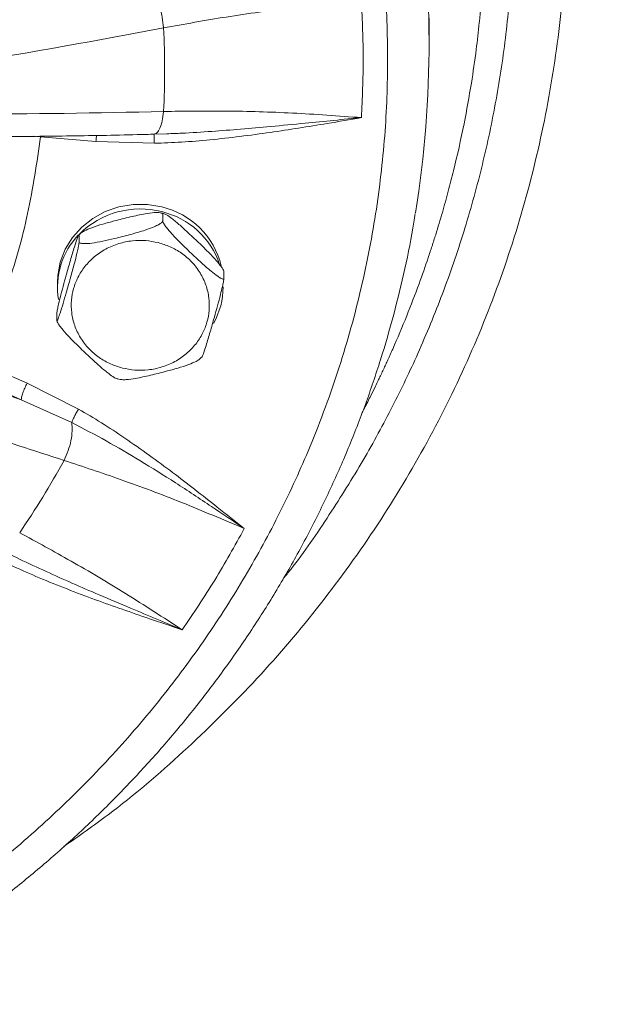
# Model space of a CAD drawing. Units: inches. Extents: x -478 to 1140, y -272 to 169.
# Drawn here: x -312 to -308, y -219 to -213 of the extents above; entities that cross this region are included whole.
import ezdxf

# ---------------------------------------------------------------- set-up
doc = ezdxf.new("R2010")
doc.units = ezdxf.units.IN
doc.header["$MEASUREMENT"] = 0

msp = doc.modelspace()

# ---------------------------------------------------------------- linework, layer by layer
at = {"color": 7, "linetype": 'Continuous', "lineweight": 15}
for p, q in [((-309.2763, -213.1645), (-309.2763, -213.0116)), ((-310.7901, -213.0668), (-310.7903, -213.0647)), ((-310.7901, -213.5427), (-310.7903, -213.5449)), ((-311.4916, -213.6876), (-311.1757, -213.7136)), ((-310.8647, -213.6729), (-310.8443, -213.6723)), ((-310.8446, -213.6726), (-310.7708, -213.6698)), ((-311.1757, -213.7136), (-310.8427, -213.7244)), ((-310.7951, -214.1292), (-310.7951, -214.1661)), ((-311.264, -214.2393), (-311.2727, -214.2473)), ((-311.2716, -214.2491), (-311.2716, -214.2861)), ((-310.4464, -214.4569), (-310.4464, -214.4938)), ((-311.3952, -214.5159), (-311.3952, -214.5428)), ((-311.3992, -214.7338), (-311.3992, -214.6968)), ((-311.602, -215.1858), (-312.3458, -214.935)), ((-311.5687, -215.0918), (-311.8561, -214.9659)), ((-310.5816, -214.9514), (-310.5729, -214.9433)), ((-311.602, -215.1858), (-311.8893, -215.0599)), ((-311.2746, -215.239), (-311.5687, -215.0918)), ((-311.3133, -215.3164), (-311.602, -215.1858)), ((-311.3574, -215.5321), (-311.3564, -215.5301))]:
    msp.add_line(p, q, dxfattribs=at)
at = {"color": 8, "linetype": 'Continuous', "lineweight": 15}
msp.add_line((-311.5344, -213.6845), (-311.4916, -213.6876), dxfattribs=at)
at = {"color": 7, "linetype": 'Continuous', "lineweight": 15, "flags": 128}
msp.add_lwpolyline([(-310.8005, -214.0871), (-310.8816, -214.0736), (-310.964, -214.0736), (-311.0451, -214.0871), (-311.1225, -214.1135), (-311.1938, -214.1522), (-311.2569, -214.202), (-311.3098, -214.2612), (-311.351, -214.3283), (-311.3791, -214.401), (-311.3934, -214.4772), (-311.3952, -214.5159)], dxfattribs=at)
at = {"color": 7, "linetype": 'Continuous', "lineweight": 15}
for centre, radius, start, end in [((-315.1921, -213.1644), 5.9158, 350.70509, 9.76761), ((-319.558, -166.9542), 46.9388, 279.36099, 280.76566), ((-315.3631, -213.3048), 4.5791, 357.0213, 2.9787), ((-311.9411, -168.7407), 44.8168, 270.02286, 271.47154), ((-310.9231, -214.5902), 0.4917, 75.5689, 134.886), ((-310.9052, -214.5327), 0.4578, 13.918, 76.7767), ((-310.9063, -214.5615), 0.4599, 18.5179, 76.7072), ((-310.9685, -214.5435), 0.4265, 135.9198, 189.6059), ((-310.8736, -214.5421), 0.4232, 330.456, 359.8997), ((-298.1317, -174.1555), 43.4389, 250.84064, 252.2739), ((-315.5756, -213.2243), 4.8082, 325.55, 331.3166)]:
    msp.add_arc(centre, radius, start, end, dxfattribs=at)
for points, knots in [([(-292.7409, -202.1016), (-292.7504, -202.164), (-292.8118, -202.5679), (-292.9675, -203.2999), (-293.2094, -204.295), (-293.4962, -205.2719), (-293.8238, -206.2358), (-294.1953, -207.1903), (-294.6105, -208.1334), (-295.0694, -209.0629), (-295.5688, -209.9713), (-296.1077, -210.8568), (-296.6815, -211.7127), (-297.2884, -212.5378), (-297.9265, -213.3311), (-298.5983, -214.0961), (-299.3067, -214.8358), (-300.0512, -215.5482), (-300.8309, -216.2313), (-301.6399, -216.8794), (-302.4766, -217.4914), (-303.3343, -218.0625), (-304.2108, -218.5925), (-305.1039, -219.0812), (-306.0173, -219.5309), (-306.9549, -219.9432), (-307.9153, -220.3165), (-308.8971, -220.6492), (-309.8925, -220.9384), (-310.8997, -221.1836), (-311.9107, -221.383), (-312.9232, -221.5373), (-313.9354, -221.647), (-314.9514, -221.7129), (-315.9754, -221.7351), (-317.0056, -221.7124), (-318.0399, -221.6441), (-319.0702, -221.5303), (-320.0946, -221.3714), (-321.1049, -221.1688), (-322.0994, -220.9238), (-323.0765, -220.6378), (-324.0404, -220.3099), (-324.9949, -219.9385), (-325.938, -219.5233), (-326.8675, -219.0644), (-327.7759, -218.565), (-328.6614, -218.0261), (-329.5173, -217.4523), (-330.3424, -216.8454), (-331.1357, -216.2073), (-331.9007, -215.5355), (-332.6404, -214.8271), (-333.3528, -214.0826), (-334.0359, -213.3029), (-334.684, -212.4939), (-335.296, -211.6572), (-335.8671, -210.7995), (-336.3971, -209.923), (-336.8858, -209.0299), (-337.3355, -208.1165), (-337.7478, -207.1789), (-338.1212, -206.2185), (-338.4536, -205.2367), (-338.7438, -204.2414), (-338.9854, -203.2336), (-339.1359, -202.5193), (-339.193, -202.1397), (-339.1987, -202.1016)], [0, 0, 0, 0, 0.0028635, 0.0185389, 0.0339344, 0.0493299, 0.0647255, 0.080121, 0.0957964, 0.1114718, 0.1271472, 0.1428227, 0.1584981, 0.1738936, 0.1892891, 0.2046847, 0.2200802, 0.2357556, 0.251431, 0.2671064, 0.2827819, 0.2984573, 0.3138528, 0.3292483, 0.3446439, 0.3600394, 0.3757148, 0.3913902, 0.4070656, 0.4227411, 0.4384165, 0.453812, 0.4692075, 0.4846031, 0.4999986, 0.515674, 0.5313494, 0.5470248, 0.5627003, 0.5783757, 0.5937712, 0.6091667, 0.6245623, 0.6399578, 0.6556332, 0.6713086, 0.686984, 0.7026595, 0.7183349, 0.7337304, 0.7491259, 0.7645215, 0.779917, 0.7955924, 0.8112678, 0.8269432, 0.8426187, 0.8582941, 0.8736896, 0.8890851, 0.9044807, 0.9198762, 0.9355516, 0.951227, 0.9669024, 0.9825779, 0.9982533, 1, 1, 1, 1]), ([(-315.9692, -207.1779), (-315.8143, -207.181), (-315.5006, -207.1871), (-315.0268, -207.2376), (-314.5473, -207.3207), (-314.0661, -207.4411), (-313.6139, -207.5903), (-313.1938, -207.762), (-312.8074, -207.9499), (-312.432, -208.1638), (-312.0705, -208.4029), (-311.7255, -208.6662), (-311.4, -208.9516), (-311.0962, -209.2575), (-310.8161, -209.5817), (-310.5616, -209.9214), (-310.334, -210.2741), (-310.1341, -210.6373), (-309.9513, -211.032), (-309.7925, -211.4569), (-309.6646, -211.9091), (-309.5756, -212.3597), (-309.5238, -212.8049), (-309.5069, -213.2453), (-309.5238, -213.6856), (-309.5756, -214.1308), (-309.6646, -214.5814), (-309.7925, -215.0336), (-309.9513, -215.4585), (-310.1341, -215.8532), (-310.334, -216.2164), (-310.5616, -216.5691), (-310.8161, -216.9088), (-311.0962, -217.233), (-311.4, -217.5389), (-311.7255, -217.8243), (-312.0705, -218.0876), (-312.432, -218.3267), (-312.8073, -218.5406), (-313.1938, -218.7285), (-313.6139, -218.9002), (-314.0661, -219.0494), (-314.5473, -219.1698), (-315.0268, -219.2529), (-315.5005, -219.3034), (-315.8143, -219.3095), (-315.9692, -219.3126)], [0, 0, 0, 0, 0.02291, 0.046401, 0.070439, 0.094983, 0.119987, 0.141257, 0.162702, 0.184309, 0.206145, 0.228046, 0.25, 0.271953, 0.293854, 0.315691, 0.337297, 0.358742, 0.380013, 0.405017, 0.42956, 0.453598, 0.477089, 0.5, 0.52291, 0.546401, 0.570439, 0.594983, 0.619987, 0.641257, 0.662702, 0.684309, 0.706145, 0.728046, 0.75, 0.771953, 0.793854, 0.815691, 0.837297, 0.858742, 0.880013, 0.905017, 0.92956, 0.953598, 0.97709, 1, 1, 1, 1]), ([(-310.7901, -213.0668), (-310.6716, -213.0453), (-310.4305, -213.0016), (-310.0519, -212.9493), (-309.7931, -212.9248), (-309.6616, -212.9124)], [0, 0, 0, 0, 0.3224329, 0.6557673, 1, 1, 1, 1]), ([(-310.8427, -213.7244), (-310.791, -213.7225), (-310.6851, -213.7188), (-310.5223, -213.7049), (-310.3534, -213.6859), (-310.1847, -213.6633), (-310.019, -213.6379), (-309.846, -213.6095), (-309.7267, -213.5892), (-309.6616, -213.5781)], [0, 0, 0, 0, 0.1302356, 0.2663685, 0.4112465, 0.5581627, 0.6950231, 0.8335948, 1, 1, 1, 1]), ([(-309.6616, -213.5781), (-309.7931, -213.5685), (-310.0519, -213.5496), (-310.4305, -213.5382), (-310.6716, -213.5413), (-310.7901, -213.5427)], [0, 0, 0, 0, 0.344218, 0.677552, 1, 1, 1, 1]), ([(-311.9695, -213.6868), (-311.8872, -213.6868), (-311.6692, -213.6869), (-311.3178, -213.6825), (-311.0318, -213.6778), (-310.8815, -213.6734), (-310.8647, -213.6729)], [0, 0, 0, 0, 0.221478, 0.586576, 0.953686, 1, 1, 1, 1]), ([(-311.8561, -214.9659), (-311.7967, -214.8292), (-311.6779, -214.5558), (-311.5555, -214.1266), (-311.5129, -213.8339), (-311.4916, -213.6876)], [0, 0, 0, 0, 0.333253, 0.66674, 1, 1, 1, 1]), ([(-315.9692, -219.468), (-315.8688, -219.4668), (-315.7283, -219.4652), (-315.5215, -219.4544), (-315.3459, -219.4416), (-315.137, -219.4202), (-314.9181, -219.391), (-314.6897, -219.3531), (-314.4551, -219.306), (-314.2165, -219.2496), (-313.9756, -219.1835), (-313.7337, -219.1077), (-313.492, -219.0221), (-313.2514, -218.9267), (-313.0128, -218.8216), (-312.7769, -218.7068), (-312.5446, -218.5824), (-312.3164, -218.4485), (-312.0929, -218.3054), (-311.8747, -218.1531), (-311.6624, -217.992), (-311.4564, -217.8221), (-311.2573, -217.6438), (-311.0655, -217.4573), (-310.8815, -217.263), (-310.7056, -217.061), (-310.5383, -216.8518), (-310.38, -216.6356), (-310.231, -216.4128), (-310.0916, -216.1837), (-309.9623, -215.9488), (-309.8433, -215.7084), (-309.7349, -215.4629), (-309.6373, -215.2128), (-309.551, -214.9584), (-309.4757, -214.7003), (-309.413, -214.4386), (-309.373, -214.2463), (-309.3577, -214.1409), (-309.3553, -214.1242)], [0, 0, 0, 0, 0.031758, 0.044452, 0.065555, 0.087457, 0.110955, 0.135488, 0.160835, 0.186817, 0.213307, 0.24021, 0.267455, 0.29499, 0.32277, 0.350762, 0.378941, 0.407282, 0.43577, 0.464389, 0.493127, 0.521974, 0.550922, 0.579963, 0.609091, 0.638303, 0.667593, 0.696958, 0.726395, 0.755903, 0.78548, 0.815124, 0.844835, 0.874611, 0.904452, 0.934359, 0.964332, 0.994371, 1, 1, 1, 1]), ([(-311.2716, -214.2491), (-311.271, -214.247), (-311.2698, -214.2426), (-311.2594, -214.2336), (-311.2372, -214.2206), (-311.1945, -214.2031), (-311.1363, -214.1845), (-311.0626, -214.1642), (-310.9816, -214.144), (-310.9046, -214.1272), (-310.8493, -214.1193), (-310.8183, -214.1184), (-310.8024, -214.121), (-310.7959, -214.125), (-310.7953, -214.1281), (-310.7951, -214.1292)], [0, 0, 0, 0, 0.030865, 0.061594, 0.111077, 0.194616, 0.312095, 0.432642, 0.596375, 0.75299, 0.851921, 0.908373, 0.95049, 0.982836, 1, 1, 1, 1]), ([(-310.7871, -214.1259), (-310.7898, -214.1249), (-310.7964, -214.1228), (-310.8033, -214.1215), (-310.8073, -214.1208)], [0, 0, 0, 0, 0.41105, 1, 1, 1, 1]), ([(-310.7951, -214.1292), (-310.7947, -214.1276), (-310.7938, -214.1244), (-310.7862, -214.1251), (-310.7699, -214.133), (-310.7387, -214.1555), (-310.6961, -214.1917), (-310.6421, -214.2407), (-310.5828, -214.2966), (-310.5265, -214.3521), (-310.486, -214.3961), (-310.4633, -214.4244), (-310.4517, -214.4419), (-310.4469, -214.4521), (-310.4465, -214.4557), (-310.4464, -214.4569)], [0, 0, 0, 0, 0.030865, 0.061594, 0.111077, 0.194616, 0.312095, 0.432643, 0.596375, 0.75299, 0.851921, 0.908373, 0.95049, 0.982836, 1, 1, 1, 1]), ([(-311.2716, -214.2861), (-311.271, -214.2879), (-311.2698, -214.2916), (-311.2594, -214.2954), (-311.2372, -214.2972), (-311.1945, -214.2933), (-311.1363, -214.2826), (-311.0626, -214.2657), (-310.9816, -214.2451), (-310.9046, -214.2232), (-310.8493, -214.2032), (-310.8183, -214.1885), (-310.8024, -214.1779), (-310.7959, -214.1706), (-310.7953, -214.1673), (-310.7951, -214.1661)], [0, 0, 0, 0, 0.030865, 0.061594, 0.111077, 0.194616, 0.312095, 0.432642, 0.596375, 0.75299, 0.851921, 0.908373, 0.95049, 0.982836, 1, 1, 1, 1]), ([(-310.7951, -214.1661), (-310.7947, -214.1685), (-310.7938, -214.1734), (-310.7862, -214.1869), (-310.7699, -214.2096), (-310.7387, -214.2457), (-310.6961, -214.2898), (-310.6421, -214.3422), (-310.5828, -214.3977), (-310.5265, -214.4481), (-310.486, -214.4801), (-310.4633, -214.4945), (-310.4517, -214.4988), (-310.4469, -214.4977), (-310.4465, -214.4948), (-310.4464, -214.4938)], [0, 0, 0, 0, 0.030865, 0.061594, 0.111077, 0.194616, 0.312095, 0.432643, 0.596375, 0.75299, 0.851921, 0.908373, 0.95049, 0.982836, 1, 1, 1, 1]), ([(-311.3992, -214.6968), (-311.3991, -214.6942), (-311.3988, -214.6891), (-311.396, -214.6729), (-311.39, -214.6447), (-311.3786, -214.5978), (-311.363, -214.5391), (-311.3432, -214.4681), (-311.3215, -214.3922), (-311.3009, -214.3224), (-311.2861, -214.2765), (-311.2778, -214.2543), (-311.2735, -214.246), (-311.2718, -214.2455), (-311.2716, -214.2482), (-311.2716, -214.2491)], [0, 0, 0, 0, 0.030865, 0.061594, 0.111077, 0.194616, 0.312095, 0.432642, 0.596375, 0.75299, 0.851921, 0.908373, 0.95049, 0.982836, 1, 1, 1, 1]), ([(-311.3992, -214.7338), (-311.3991, -214.7352), (-311.3988, -214.7381), (-311.396, -214.7348), (-311.39, -214.7212), (-311.3786, -214.688), (-311.363, -214.6372), (-311.3432, -214.5696), (-311.3215, -214.4933), (-311.3009, -214.4185), (-311.2861, -214.3604), (-311.2778, -214.3243), (-311.2735, -214.3029), (-311.2718, -214.2911), (-311.2716, -214.2873), (-311.2716, -214.2861)], [0, 0, 0, 0, 0.030865, 0.061594, 0.111077, 0.194616, 0.312095, 0.432642, 0.596375, 0.75299, 0.851921, 0.908373, 0.95049, 0.982836, 1, 1, 1, 1]), ([(-311.0247, -215.0052), (-311.0476, -214.9982), (-311.0947, -214.9838), (-311.1599, -214.9461), (-311.2186, -214.8959), (-311.2662, -214.8341), (-311.2993, -214.7646), (-311.3163, -214.6916), (-311.3177, -214.6199), (-311.3052, -214.5516), (-311.2797, -214.4865), (-311.2403, -214.425), (-311.1868, -214.3699), (-311.1211, -214.3252), (-311.047, -214.294), (-310.9694, -214.2782), (-310.8929, -214.2762), (-310.8444, -214.2858), (-310.8209, -214.2905)], [0, 0, 0, 0, 0.058258, 0.120006, 0.18432, 0.25, 0.31568, 0.379994, 0.441742, 0.5, 0.558258, 0.620006, 0.68432, 0.75, 0.81568, 0.879994, 0.941742, 1, 1, 1, 1]), ([(-310.8209, -214.2905), (-310.798, -214.2975), (-310.7509, -214.3119), (-310.6857, -214.3496), (-310.627, -214.3998), (-310.5794, -214.4616), (-310.5463, -214.5311), (-310.5293, -214.6041), (-310.5279, -214.6758), (-310.5404, -214.7441), (-310.5659, -214.8092), (-310.6053, -214.8707), (-310.6589, -214.9258), (-310.7245, -214.9705), (-310.7986, -215.0017), (-310.8762, -215.0175), (-310.9527, -215.0195), (-311.0012, -215.0099), (-311.0247, -215.0052)], [0, 0, 0, 0, 0.058258, 0.120006, 0.18432, 0.25, 0.31568, 0.379994, 0.441742, 0.5, 0.558258, 0.620006, 0.68432, 0.75, 0.81568, 0.879994, 0.941742, 1, 1, 1, 1]), ([(-310.4464, -214.4938), (-310.4465, -214.4964), (-310.4468, -214.5016), (-310.4496, -214.5177), (-310.4556, -214.546), (-310.467, -214.5929), (-310.4826, -214.6516), (-310.5024, -214.7225), (-310.5241, -214.7985), (-310.5446, -214.868), (-310.5596, -214.9146), (-310.5677, -214.9357), (-310.5714, -214.944), (-310.5722, -214.9439), (-310.5723, -214.9439)], [0, 0, 0, 0, 0.032323, 0.064505, 0.116325, 0.203811, 0.326842, 0.453085, 0.624554, 0.788569, 0.892175, 0.951294, 0.995401, 1, 1, 1, 1]), ([(-311.0586, -215.0651), (-311.0631, -215.0633), (-311.0753, -215.0582), (-311.1071, -215.0348), (-311.1495, -214.9991), (-311.2035, -214.9499), (-311.2628, -214.8941), (-311.3191, -214.8386), (-311.3596, -214.7945), (-311.3823, -214.7662), (-311.3939, -214.7488), (-311.3987, -214.7386), (-311.3991, -214.735), (-311.3992, -214.7338)], [0, 0, 0, 0, 0.0522835, 0.1413478, 0.2665972, 0.3951177, 0.5696795, 0.7366531, 0.8421268, 0.9023124, 0.947215, 0.9817011, 1, 1, 1, 1]), ([(-310.5811, -214.9519), (-310.5823, -214.9531), (-310.5875, -214.9582), (-310.609, -214.9701), (-310.6508, -214.9876), (-310.7094, -215.0062), (-310.783, -215.0264), (-310.864, -215.0466), (-310.9412, -215.0636), (-310.996, -215.0712), (-311.0257, -215.0725), (-311.0352, -215.0705), (-311.0383, -215.0698)], [0, 0, 0, 0, 0.016879, 0.072482, 0.166353, 0.298362, 0.433819, 0.617803, 0.793788, 0.904955, 0.968389, 1, 1, 1, 1]), ([(-311.0585, -215.0648), (-311.0558, -215.0657), (-311.0492, -215.0679), (-311.0423, -215.0691), (-311.0383, -215.0699)], [0, 0, 0, 0, 0.41105, 1, 1, 1, 1]), ([(-311.2746, -215.239), (-311.2787, -215.2455), (-311.2871, -215.2589), (-311.2986, -215.2805), (-311.308, -215.3008), (-311.3116, -215.3113), (-311.3133, -215.3164)], [0, 0, 0, 0, 0.2440089, 0.5, 0.7559911, 1, 1, 1, 1]), ([(-310.3296, -215.9206), (-310.3811, -215.8796), (-310.4756, -215.8044), (-310.6117, -215.6974), (-310.7402, -215.5987), (-310.8727, -215.5013), (-311.0077, -215.4063), (-311.1418, -215.3175), (-311.2311, -215.2647), (-311.2746, -215.239)], [0, 0, 0, 0, 0.1699032, 0.311459, 0.4463405, 0.5875166, 0.7346798, 0.8706963, 1, 1, 1, 1]), ([(-310.3296, -215.9206), (-310.3918, -215.8784), (-310.5223, -215.79), (-310.7199, -215.6598), (-310.9197, -215.5348), (-311.116, -215.4192), (-311.2475, -215.3507), (-311.3133, -215.3164)], [0, 0, 0, 0, 0.194021, 0.406677, 0.613225, 0.806517, 1, 1, 1, 1]), ([(-311.3574, -215.5321), (-311.2494, -215.5676), (-311.0297, -215.6399), (-310.685, -215.7697), (-310.4493, -215.8698), (-310.3296, -215.9206)], [0, 0, 0, 0, 0.3224329, 0.6557673, 1, 1, 1, 1]), ([(-310.6838, -216.4971), (-310.7918, -216.4272), (-311.0044, -216.2896), (-311.3153, -216.1046), (-311.5133, -215.9971), (-311.6106, -215.9442)], [0, 0, 0, 0, 0.344218, 0.677552, 1, 1, 1, 1]), ([(-311.749, -216.0255), (-311.7031, -216.0487), (-311.6078, -216.0967), (-311.4618, -216.1646), (-311.3105, -216.2323), (-311.1497, -216.3017), (-310.988, -216.3699), (-310.8299, -216.4358), (-310.7318, -216.477), (-310.6838, -216.4971)], [0, 0, 0, 0, 0.134006, 0.278138, 0.417017, 0.56208, 0.728499, 0.867081, 1, 1, 1, 1]), ([(-311.7845, -216.0689), (-311.7387, -216.0916), (-311.645, -216.138), (-311.4966, -216.2025), (-311.3403, -216.2654), (-311.1822, -216.3251), (-311.0252, -216.3809), (-310.8602, -216.4376), (-310.7461, -216.4761), (-310.6838, -216.4971)], [0, 0, 0, 0, 0.130223, 0.266339, 0.411198, 0.558089, 0.694922, 0.833552, 1, 1, 1, 1])]:
    msp.add_open_spline(points, degree=3, knots=knots, dxfattribs=at)
at = {"color": 8, "linetype": 'Continuous', "lineweight": 15}
for points, knots in [([(-315.9692, -205.1864), (-315.7741, -205.1906), (-315.3824, -205.1991), (-314.7976, -205.2682), (-314.2197, -205.3779), (-313.6543, -205.5313), (-313.1039, -205.7263), (-312.5697, -205.9624), (-312.0558, -206.2384), (-311.5669, -206.5512), (-311.1062, -206.8987), (-310.6747, -207.2799), (-310.2748, -207.6927), (-309.9107, -208.1333), (-309.5847, -208.5978), (-309.2976, -209.0849), (-309.0511, -209.5925), (-308.8473, -210.1161), (-308.688, -210.6509), (-308.5735, -211.1943), (-308.5042, -211.7448), (-308.4812, -212.2982), (-308.5044, -212.8488), (-308.5734, -213.3936), (-308.6883, -213.9312), (-308.8481, -214.4582), (-309.0519, -214.9693), (-309.2974, -215.4613), (-309.584, -215.9329), (-309.911, -216.3818), (-310.2746, -216.8047), (-310.6738, -217.1959), (-311.0351, -217.5067), (-311.2743, -217.6734), (-311.3592, -217.7326)], [0, 0, 0, 0, 0.031575, 0.063388, 0.095224, 0.126853, 0.158403, 0.190125, 0.221987, 0.253694, 0.285246, 0.316897, 0.348772, 0.380533, 0.412099, 0.443703, 0.47552, 0.507345, 0.538962, 0.570527, 0.602278, 0.634156, 0.665817, 0.697354, 0.72906, 0.76092, 0.792654, 0.824202, 0.855821, 0.887648, 0.919471, 0.951058, 0.98263, 1, 1, 1, 1]), ([(-315.9692, -205.5382), (-315.795, -205.5417), (-315.4461, -205.5487), (-314.9248, -205.6057), (-314.5223, -205.6765), (-314.2366, -205.7412), (-314.0649, -205.7843), (-313.894, -205.8316), (-313.7243, -205.883), (-313.5555, -205.9385), (-313.3989, -205.9943), (-313.2213, -206.0619), (-313.0132, -206.1473), (-312.757, -206.2636), (-312.4781, -206.4043), (-312.2026, -206.5593), (-311.9337, -206.7261), (-311.6747, -206.9024), (-311.4091, -207.1012), (-311.1411, -207.3224), (-310.8504, -207.5878), (-310.5551, -207.8909), (-310.27, -208.2243), (-310.0246, -208.5498), (-309.85, -208.811), (-309.73, -209.0067), (-309.6529, -209.1392), (-309.5818, -209.2679), (-309.5164, -209.3925), (-309.4568, -209.5119), (-309.3978, -209.6361), (-309.2945, -209.8654), (-309.1608, -210.2046), (-309.022, -210.6465), (-308.9174, -211.0843), (-308.8451, -211.5157), (-308.8031, -211.9403), (-308.7897, -212.3493), (-308.8019, -212.744), (-308.8369, -213.1246), (-308.8944, -213.5), (-308.974, -213.8689), (-309.0749, -214.2303), (-309.1961, -214.5817), (-309.3324, -214.9127), (-309.4836, -215.2285), (-309.6511, -215.5358), (-309.8456, -215.8458), (-309.9988, -216.071), (-310.0931, -216.1881), (-310.1072, -216.2056)], [0, 0, 0, 0, 0.033312, 0.066737, 0.100246, 0.111547, 0.122889, 0.134213, 0.145562, 0.156932, 0.168364, 0.177519, 0.193493, 0.211682, 0.231762, 0.253789, 0.272813, 0.293081, 0.314599, 0.337356, 0.360829, 0.391533, 0.4203, 0.447138, 0.472004, 0.482527, 0.492739, 0.50248, 0.511807, 0.520797, 0.529108, 0.53927, 0.571105, 0.602147, 0.632415, 0.661916, 0.690656, 0.718986, 0.745113, 0.771102, 0.796938, 0.82262, 0.848164, 0.873556, 0.898493, 0.92117, 0.944881, 0.969646, 0.995458, 1, 1, 1, 1]), ([(-315.8506, -205.7137), (-315.7359, -205.7169), (-315.5191, -205.7229), (-315.1777, -205.7527), (-314.8735, -205.7939), (-314.5505, -205.8509), (-314.2813, -205.909), (-313.9998, -205.982), (-313.7545, -206.0558), (-313.447, -206.1611), (-313.1079, -206.2952), (-312.7359, -206.4678), (-312.3814, -206.6572), (-312.0389, -206.8658), (-311.7296, -207.0792), (-311.4515, -207.293), (-311.2671, -207.4491), (-311.1501, -207.5539), (-311.0955, -207.6039), (-311.0402, -207.6556), (-310.9843, -207.7091), (-310.9284, -207.7638), (-310.8765, -207.8158), (-310.8306, -207.8628), (-310.7808, -207.9145), (-310.7264, -207.9723), (-310.6691, -208.0347), (-310.6231, -208.086), (-310.586, -208.1282), (-310.5499, -208.1698), (-310.5063, -208.2211), (-310.4502, -208.2884), (-310.3909, -208.3619), (-310.335, -208.4333), (-310.2851, -208.4984), (-310.235, -208.5654), (-310.1807, -208.6399), (-310.1166, -208.7305), (-310.0502, -208.828), (-309.9884, -208.9226), (-309.9354, -209.0066), (-309.8835, -209.0917), (-309.8263, -209.1892), (-309.7649, -209.2988), (-309.7081, -209.4053), (-309.6585, -209.5019), (-309.6184, -209.5826), (-309.5833, -209.6552), (-309.5494, -209.7274), (-309.513, -209.8067), (-309.4712, -209.9013), (-309.4199, -210.023), (-309.3616, -210.1705), (-309.2993, -210.3428), (-309.2391, -210.5267), (-309.1794, -210.7317), (-309.126, -210.9425), (-309.0825, -211.1433), (-309.0516, -211.3086), (-309.0326, -211.4254), (-309.0199, -211.5106), (-309.0101, -211.5818), (-308.9991, -211.6689), (-308.9884, -211.7654), (-308.9803, -211.8514), (-308.9746, -211.9214), (-308.9706, -211.9765), (-308.9671, -212.031), (-308.9642, -212.0849), (-308.9617, -212.1382), (-308.9596, -212.1951), (-308.9577, -212.2636), (-308.9563, -212.3518), (-308.9564, -212.4797), (-308.9606, -212.6527), (-308.9697, -212.8123), (-308.9783, -212.9181), (-308.9818, -212.9577), (-308.9841, -212.9822), (-308.9866, -213.0088), (-308.9937, -213.078), (-309.0081, -213.2027), (-309.0359, -213.3949), (-309.0776, -213.6262), (-309.119, -213.8116), (-309.1512, -213.9394), (-309.1666, -213.998), (-309.1829, -214.0579), (-309.2003, -214.1192), (-309.2188, -214.1818), (-309.2384, -214.2458), (-309.2592, -214.311), (-309.2902, -214.4045), (-309.337, -214.5375), (-309.4038, -214.7112), (-309.4596, -214.8435), (-309.4954, -214.924), (-309.5076, -214.9511), (-309.5201, -214.9786), (-309.533, -215.0065), (-309.5462, -215.0348), (-309.5553, -215.0539), (-309.5605, -215.0647), (-309.5624, -215.0688), (-309.5696, -215.0837), (-309.5848, -215.1153), (-309.6109, -215.1681), (-309.6362, -215.2184), (-309.6532, -215.2508), (-309.6575, -215.2591)], [0, 0, 0, 0, 0.02444, 0.046167, 0.07295, 0.089843, 0.116086, 0.131686, 0.15193, 0.170809, 0.201202, 0.229998, 0.258798, 0.287601, 0.31641, 0.339987, 0.363568, 0.368863, 0.374158, 0.379664, 0.385344, 0.391024, 0.396703, 0.401391, 0.405347, 0.412379, 0.418728, 0.423878, 0.427455, 0.431018, 0.435936, 0.442209, 0.450234, 0.456635, 0.462132, 0.468261, 0.47502, 0.48241, 0.4927, 0.501015, 0.507356, 0.514634, 0.523045, 0.532353, 0.542458, 0.549798, 0.556461, 0.562449, 0.567728, 0.574195, 0.581872, 0.590759, 0.603622, 0.617271, 0.631706, 0.646925, 0.665111, 0.680515, 0.693137, 0.702976, 0.707175, 0.712578, 0.719185, 0.726996, 0.734507, 0.738713, 0.742876, 0.746993, 0.751067, 0.755095, 0.75908, 0.763958, 0.770623, 0.779074, 0.792931, 0.809888, 0.815337, 0.817048, 0.818914, 0.820936, 0.823113, 0.834729, 0.849444, 0.867259, 0.888175, 0.892648, 0.897241, 0.901954, 0.906786, 0.911738, 0.91681, 0.922002, 0.927313, 0.939202, 0.954069, 0.969616, 0.971823, 0.974069, 0.976355, 0.978681, 0.981046, 0.983451, 0.983487, 0.983757, 0.984491, 0.987241, 0.9917, 0.997869, 1, 1, 1, 1]), ([(-310.7708, -213.6698), (-310.7425, -213.6689), (-310.6573, -213.666), (-310.5173, -213.6568), (-310.3484, -213.644), (-310.1708, -213.6282), (-309.9934, -213.611), (-309.8209, -213.5937), (-309.714, -213.5832), (-309.6616, -213.5781)], [0, 0, 0, 0, 0.07649, 0.230194, 0.378297, 0.532996, 0.710473, 0.858255, 1, 1, 1, 1]), ([(-311.1757, -213.7136), (-311.1748, -213.704), (-311.1735, -213.69), (-311.1724, -213.6819), (-311.1721, -213.6794)], [0, 0, 0, 0, 0.691529, 1, 1, 1, 1]), ([(-310.8427, -213.7244), (-310.8429, -213.7169), (-310.8433, -213.7018), (-310.8439, -213.6853), (-310.8442, -213.676), (-310.8444, -213.6748), (-310.8444, -213.6745)], [0, 0, 0, 0, 0.298678, 0.60349, 0.89953, 1, 1, 1, 1])]:
    msp.add_open_spline(points, degree=3, knots=knots, dxfattribs=at)
at = {"color": 7, "linetype": 'Continuous', "lineweight": 15}
for points in [[(-310.7903, -213.0647), (-310.7926, -213.0456), (-310.7971, -213.0073), (-310.8101, -212.9485), (-310.8262, -212.8942), (-310.8384, -212.8672), (-310.8446, -212.8537)], [(-309.6616, -213.5781), (-309.6566, -213.4672), (-309.6467, -213.2453), (-309.6566, -213.0233), (-309.6616, -212.9124)], [(-310.7903, -213.5449), (-310.7926, -213.5629), (-310.7971, -213.5989), (-310.8101, -213.6397), (-310.8262, -213.6673), (-310.8384, -213.6708), (-310.8446, -213.6726)], [(-311.5687, -215.0918), (-311.5731, -215.101), (-311.5818, -215.1194), (-311.5928, -215.1478), (-311.6005, -215.1722), (-311.6015, -215.1813), (-311.602, -215.1858)], [(-311.3564, -215.5301), (-311.3485, -215.5124), (-311.3326, -215.477), (-311.3174, -215.4188), (-311.3095, -215.3625), (-311.312, -215.3317), (-311.3133, -215.3164)], [(-310.6838, -216.4971), (-310.6204, -216.4034), (-310.4938, -216.2159), (-310.3843, -216.019), (-310.3296, -215.9206)]]:
    msp.add_open_spline(points, degree=3, dxfattribs=at)

doc.saveas('drawing.dxf')
